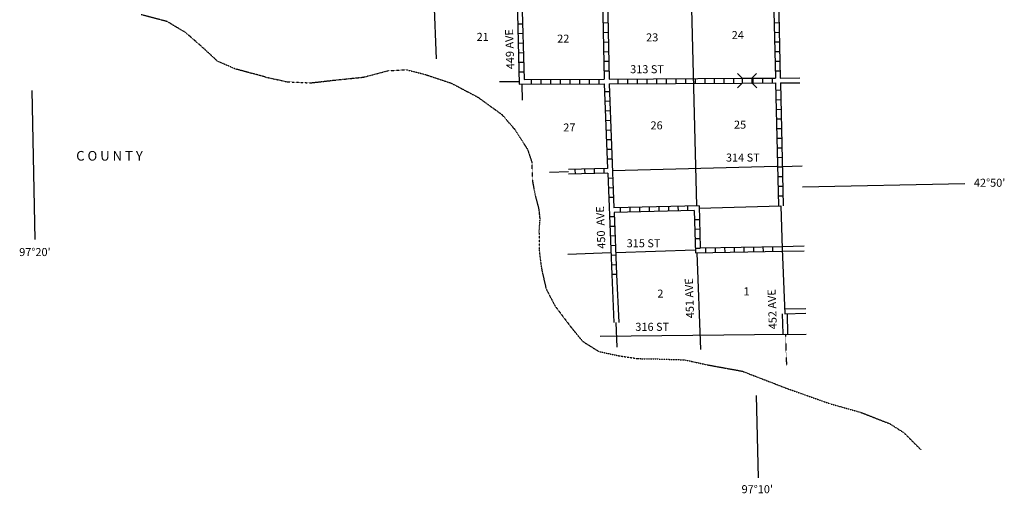
# Model space of a CAD drawing. Extents: x 1887069 to 2225102, y 15438879 to 15895960.
# Drawn here: x 2086420 to 2147745, y 15545036 to 15574567 of the extents above; entities that cross this region are included whole.
import ezdxf

# ---------------------------------------------------------------- set-up
doc = ezdxf.new("R2010")
doc.units = 0
doc.header["$MEASUREMENT"] = 0
doc.linetypes.add('DGN_STYLE_4', pattern=[0.0022, 0, -0.0011, 0, -0.0011])
doc.linetypes.add('DGN_STYLE_6', pattern=[0.0033, 0, -0.0011, 0, -0.0011, 0, -0.0011])
for name, color, linetype in [('L10', 7, 'CONTINUOUS'), ('L13', 7, 'CONTINUOUS'), ('L14', 7, 'CONTINUOUS'), ('L18', 7, 'CONTINUOUS'), ('L2', 7, 'CONTINUOUS'), ('L30', 7, 'CONTINUOUS'), ('L4', 7, 'CONTINUOUS'), ('L52', 7, 'CONTINUOUS'), ('L54', 7, 'CONTINUOUS'), ('L8', 7, 'CONTINUOUS')]:
    doc.layers.add(name, color=color, linetype=linetype)
doc.styles.add('STYLE-FONT002', font='font002.shx')

# ---------------------------------------------------------------- blocks, each defined once
blk = doc.blocks.new('CMBR_47')
at = {"layer": 'L18', "color": 7, "linetype": 'CONTINUOUS'}
for p, q in [((0, 0), (-304, -298)), ((3, 301), (-299, 605)), ((3, 301), (0, 0)), ((0, 0), (602, 4)), ((3, 301), (605, 305)), ((605, 305), (602, 4)), ((602, 4), (900, -301)), ((605, 305), (899, 597))]:
    blk.add_line(p, q, dxfattribs=at)

msp = doc.modelspace()

# ---------------------------------------------------------------- linework, layer by layer
at = {"layer": 'L10', "color": 30, "linetype": 'CONTINUOUS', "flags": 128}
for points in [[(2123296, 15558673), (2123428, 15555687)], [(2123597, 15558689), (2123729, 15555692)], [(2133919, 15556228), (2133951, 15554972)], [(2134220, 15556228), (2134247, 15554956)]]:
    msp.add_lwpolyline(points, dxfattribs=at)
at = {"layer": 'L13', "color": 7, "linetype": 'CONTINUOUS', "flags": 128}
for points in [[(2112219, 15575813), (2112351, 15572122)], [(2117532, 15570696), (2116308, 15570696)], [(2117705, 15570527), (2117726, 15569540)], [(2120604, 15565076), (2119426, 15565046)], [(2133576, 15565411), (2123344, 15565147)], [(2128497, 15560204), (2123544, 15560030)], [(2128597, 15560035), (2128829, 15554011)], [(2123243, 15560020), (2120561, 15559930)], [(2123550, 15555689), (2123618, 15554148)], [(2134109, 15554930), (2122568, 15554819)]]:
    msp.add_lwpolyline(points, dxfattribs=at)
at = {"layer": 'L2', "color": 7, "linetype": 'DGN_STYLE_6', "flags": 128}
for points in [[(2101702, 15570997), (2099864, 15571488), (2098745, 15571974), (2097826, 15572829), (2096770, 15573753), (2095603, 15574445), (2093988, 15574878)], [(2101702, 15570997), (2103080, 15570696), (2104526, 15570627), (2106005, 15570796), (2107805, 15570981), (2109368, 15571388), (2110519, 15571446), (2111696, 15571145), (2113312, 15570606), (2114970, 15569730), (2116454, 15568652), (2117219, 15567765), (2118053, 15566477), (2118338, 15565622)], [(2118771, 15561260), (2118835, 15562163), (2118761, 15562797), (2118539, 15563631), (2118370, 15564545), (2118338, 15565622)], [(2118771, 15561260), (2118771, 15560204), (2118919, 15559053), (2119204, 15557786), (2119764, 15556714), (2120762, 15555389), (2121485, 15554512), (2122494, 15553879), (2123777, 15553604), (2124944, 15553435), (2126137, 15553414), (2127810, 15553361), (2129278, 15553045), (2131422, 15552654), (2134210, 15551577)]]:
    msp.add_lwpolyline(points, dxfattribs=at)
at = {"layer": 'L4', "color": 2, "linetype": 'CONTINUOUS', "flags": 128}
for points in [[(2129521, 15576140), (2128238, 15576097), (2128583, 15562960)], [(2128734, 15562817), (2133819, 15562961)], [(2133819, 15562961), (2133918, 15560282)], [(2133918, 15560282), (2134067, 15556228)]]:
    msp.add_lwpolyline(points, dxfattribs=at)
at = {"layer": 'L52', "color": 7, "linetype": 'CONTINUOUS', "flags": 128}
for points in [[(2133787, 15570923), (2135012, 15570939)], [(2133803, 15570622), (2135012, 15570638)], [(2133909, 15565421), (2135155, 15565463)], [(2135171, 15564154), (2145292, 15564344)], [(2133912, 15560432), (2135271, 15560463)], [(2133923, 15560131), (2135276, 15560162)], [(2134062, 15556529), (2135387, 15556561)], [(2134067, 15556228), (2135392, 15556260)], [(2134109, 15554930), (2135413, 15554956)], [(2132293, 15551144), (2132409, 15546006)]]:
    msp.add_lwpolyline(points, dxfattribs=at)
at = {"layer": 'L52', "color": 7, "linetype": 'DGN_STYLE_4', "flags": 128}
msp.add_lwpolyline([(2134109, 15554930), (2134178, 15552987)], dxfattribs=at)
at = {"layer": 'L52', "color": 7, "linetype": 'DGN_STYLE_6', "flags": 128}
msp.add_lwpolyline([(2134210, 15551577), (2136871, 15550632), (2138803, 15550088), (2140609, 15549380), (2141459, 15548836), (2142562, 15547743)], dxfattribs=at)
at = {"layer": 'L54', "color": 7, "linetype": 'CONTINUOUS', "flags": 128}
msp.add_lwpolyline([(2087177, 15570147), (2087362, 15560870)], dxfattribs=at)
at = {"layer": 'L8', "color": 1, "linetype": 'CONTINUOUS'}
for p, q in [((2117747, 15574297), (2117446, 15574286)), ((2122752, 15574371), (2123053, 15574381)), ((2133713, 15574366), (2133412, 15574355)), ((2117763, 15573695), (2117462, 15573690)), ((2122768, 15573769), (2123069, 15573779)), ((2133719, 15573764), (2133418, 15573753)), ((2117768, 15573098), (2117472, 15573088)), ((2122779, 15573172), (2123080, 15573178)), ((2133734, 15573162), (2133439, 15573156)), ((2117784, 15572496), (2117488, 15572486)), ((2122795, 15572570), (2123096, 15572581)), ((2133750, 15572565), (2133455, 15572554)), ((2117805, 15571894), (2117504, 15571889)), ((2122810, 15571974), (2123111, 15571979)), ((2133761, 15571963), (2133460, 15571953)), ((2117821, 15571298), (2117520, 15571298)), ((2122821, 15571372), (2123122, 15571377)), ((2133777, 15571361), (2133476, 15571356)), ((2118301, 15570537), (2118301, 15570838)), ((2118903, 15570548), (2118903, 15570844)), ((2119505, 15570548), (2119505, 15570844)), ((2120102, 15570553), (2120102, 15570854)), ((2120704, 15570553), (2120704, 15570854)), ((2121306, 15570553), (2121306, 15570854)), ((2121902, 15570564), (2121902, 15570865)), ((2122504, 15570564), (2122504, 15570865)), ((2123703, 15570569), (2123703, 15570870)), ((2124305, 15570569), (2124305, 15570870)), ((2124901, 15570580), (2124901, 15570881)), ((2125503, 15570580), (2125503, 15570881)), ((2126105, 15570580), (2126105, 15570881)), ((2126702, 15570590), (2126702, 15570886)), ((2127304, 15570590), (2127304, 15570886)), ((2127905, 15570590), (2127905, 15570886)), ((2128502, 15570596), (2128502, 15570897)), ((2129104, 15570596), (2129104, 15570897)), ((2129701, 15570606), (2129701, 15570907)), ((2130303, 15570606), (2130303, 15570907)), ((2130904, 15570606), (2130904, 15570907)), ((2132103, 15570611), (2132103, 15570912)), ((2132705, 15570611), (2132705, 15570912)), ((2133302, 15570622), (2133302, 15570923)), ((2123154, 15570078), (2122853, 15570062)), ((2133803, 15570163), (2133502, 15570152)), ((2123180, 15569481), (2122879, 15569460)), ((2133819, 15569561), (2133518, 15569555)), ((2123196, 15568880), (2122895, 15568864)), ((2133829, 15568964), (2133529, 15568953)), ((2123222, 15568278), (2122921, 15568262)), ((2133845, 15568362), (2133544, 15568357)), ((2123243, 15567681), (2122942, 15567665)), ((2133861, 15567765), (2133560, 15567755)), ((2123270, 15567079), (2122969, 15567074)), ((2133872, 15567164), (2133571, 15567153)), ((2123296, 15566477), (2122995, 15566472)), ((2133888, 15566562), (2133587, 15566556)), ((2123312, 15565880), (2123011, 15565870)), ((2133903, 15565965), (2133602, 15565954)), ((2121034, 15564937), (2121026, 15565235)), ((2121630, 15564952), (2121623, 15565250)), ((2122227, 15564967), (2122219, 15565265)), ((2122823, 15564982), (2122816, 15565280)), ((2133909, 15565363), (2133613, 15565363)), ((2123360, 15564682), (2123064, 15564671)), ((2133930, 15564761), (2133629, 15564761)), ((2123386, 15564080), (2123085, 15564069)), ((2133946, 15564164), (2133645, 15564164)), ((2123412, 15563478), (2123111, 15563473)), ((2133951, 15563562), (2133655, 15563562)), ((2123845, 15562565), (2123845, 15562860)), ((2124447, 15562570), (2124447, 15562871)), ((2125044, 15562586), (2125044, 15562887)), ((2125646, 15562596), (2125646, 15562897)), ((2126242, 15562612), (2126242, 15562913)), ((2126844, 15562623), (2126844, 15562924)), ((2127446, 15562638), (2127436, 15562939)), ((2128043, 15562654), (2128038, 15562955)), ((2123455, 15562279), (2123154, 15562269)), ((2128753, 15562097), (2128455, 15562088)), ((2123476, 15561678), (2123180, 15561672)), ((2128770, 15561500), (2128472, 15561492)), ((2123502, 15561081), (2123201, 15561070)), ((2128787, 15560904), (2128488, 15560895)), ((2123529, 15560490), (2123228, 15560474)), ((2128803, 15560307), (2128505, 15560299)), ((2129131, 15560342), (2129137, 15560043)), ((2129728, 15560353), (2129733, 15560055)), ((2130324, 15560364), (2130330, 15560066)), ((2130921, 15560375), (2130926, 15560077)), ((2131517, 15560386), (2131523, 15560088)), ((2132114, 15560397), (2132119, 15560099)), ((2132710, 15560408), (2132716, 15560110)), ((2133307, 15560419), (2133312, 15560121)), ((2123544, 15559888), (2123243, 15559872)), ((2123571, 15559286), (2123270, 15559270)), ((2123597, 15558689), (2123296, 15558673))]:
    msp.add_line(p, q, dxfattribs=at)
at = {"layer": 'L8', "color": 1, "linetype": 'CONTINUOUS', "flags": 128}
for points in [[(2117404, 15575844), (2117536, 15570537)], [(2117705, 15575854), (2117837, 15570838)], [(2122721, 15575897), (2122826, 15570865)], [(2123022, 15575897), (2123127, 15570865)], [(2133375, 15575944), (2133486, 15570923)], [(2133676, 15575955), (2133787, 15570923)], [(2117536, 15570537), (2122826, 15570564)], [(2117837, 15570838), (2122826, 15570865)], [(2122826, 15570564), (2123035, 15565287)], [(2123127, 15570865), (2131411, 15570912)], [(2123127, 15570564), (2131401, 15570611)], [(2123127, 15570564), (2123428, 15562844)], [(2132029, 15570611), (2133502, 15570622)], [(2132034, 15570912), (2133486, 15570923)], [(2133502, 15570622), (2133671, 15562961)], [(2133803, 15570622), (2133972, 15562961)], [(2123035, 15565287), (2120599, 15565226)], [(2123047, 15564987), (2120608, 15564926)], [(2123047, 15564987), (2123296, 15558673)], [(2128730, 15562964), (2123428, 15562844)], [(2128438, 15562665), (2123444, 15562554)], [(2123444, 15562554), (2123597, 15558689)], [(2128438, 15562665), (2128511, 15560031), (2133923, 15560132)], [(2128730, 15562964), (2128803, 15560336), (2133912, 15560432)]]:
    msp.add_lwpolyline(points, dxfattribs=at)

# ---------------------------------------------------------------- block references
at = {"layer": 'L18', "color": 7, "linetype": 'CONTINUOUS', "xscale": 0.999999570524284, "yscale": 0.999999570524284, "zscale": 0.999999570524284, "rotation": 0.652085087176092}
msp.add_blockref('CMBR_47', (2131427, 15570611), dxfattribs=at)

# ---------------------------------------------------------------- texts
at = {"layer": 'L14', "color": 1, "linetype": 'CONTINUOUS', "style": 'STYLE-FONT002'}
for s, p in [('21', (2114880, 15573246)), ('22', (2119896, 15573135)), ('23', (2125435, 15573214)), ('24', (2130767, 15573357)), ('27', (2120276, 15567596)), ('26', (2125709, 15567728)), ('25', (2130910, 15567771)), ('2', (2126137, 15557237)), ('1', (2131501, 15557380))]:
    msp.add_text(s, height=500, rotation=359.99995, dxfattribs=at).set_placement(p)
at = {"layer": 'L30', "color": 7, "linetype": 'CONTINUOUS', "style": 'STYLE-FONT002'}
for s, rotation, p in [('449 AVE', 91.99997, (2117232, 15571488)), ('313 ST', 359.99995, (2124442, 15571228)), ('314 ST', 359.99995, (2130408, 15565720)), ('450  AVE', 91.99997, (2122903, 15560295)), ('315 ST', 359.99995, (2124223, 15560378)), ('451 AVE', 91.99997, (2128427, 15555961)), ('452 AVE', 91.99997, (2133583, 15555273)), ('316 ST', 359.99995, (2124766, 15555167))]:
    msp.add_text(s, height=500, rotation=rotation, dxfattribs=at).set_placement(p)
at = {"layer": 'L52', "color": 7, "linetype": 'CONTINUOUS', "style": 'STYLE-FONT002'}
msp.add_text("42°50'", height=500, rotation=359.99995, dxfattribs=at).set_placement((2145852, 15564149))
at = {"layer": 'L52', "color": 7, "linetype": 'DGN_STYLE_4', "style": 'STYLE-FONT002'}
msp.add_text("97°10'", height=500, rotation=359.99995, dxfattribs=at).set_placement((2131380, 15545045))
at = {"layer": 'L54', "color": 7, "linetype": 'DGN_STYLE_6', "style": 'STYLE-FONT002'}
msp.add_text('C O U N T Y ', height=599.97, rotation=359.99995, dxfattribs=at).set_placement((2089938, 15565780))
at = {"layer": 'L54', "color": 7, "linetype": 'DGN_STYLE_4', "style": 'STYLE-FONT002'}
msp.add_text("97°20'", height=500, rotation=359.99996, dxfattribs=at).set_placement((2086390, 15559830))

doc.saveas('drawing.dxf')
